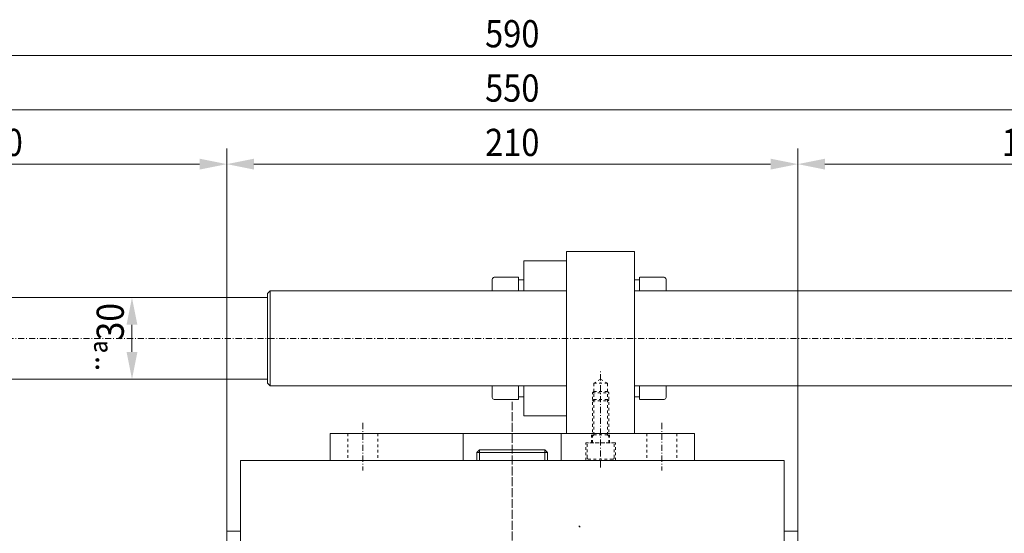
# Model space of a CAD drawing. Units: millimetres. Extents: x 1122 to 2722, y -11355 to -10235.
# Drawn here: x 1487 to 1849, y -10730 to -10541 of the extents above; entities that cross this region are included whole.
import ezdxf
from ezdxf.enums import TextEntityAlignment as Align

# ---------------------------------------------------------------- set-up
doc = ezdxf.new("R2010")
doc.units = ezdxf.units.MM
for name, pattern in [('AUSGEZOGEN', [0]), ('MegaCAD_LTYPE2', [2, 1, -1]), ('MegaCAD_LTYPE4', [4, 2.25, -0.75, 0.25, -0.75])]:
    doc.linetypes.add(name, pattern=pattern)
for name, color, linetype in [('DOORS', 7, 'Continuous'), ('ELECTRICS', 7, 'Continuous'), ('Layer21', 7, 'Continuous'), ('Layer51', 7, 'Continuous')]:
    doc.layers.add(name, color=color, linetype=linetype)
doc.styles.add('µ¸¿òÃ¼', font='GULIM.TTC')
doc.dimstyles.new('ISO-25', dxfattribs={"dimtxt": 2.5, "dimasz": 2.5, "dimexe": 1.25, "dimexo": 0.625, "dimtad": 1, "dimtxsty": 'Standard', "dimcen": 2.5, "dimadec": 0, "dimazin": 0, "dimtfac": 1, "dimtmove": 0, "dimatfit": 3, "dimfxl": 0, "dimarcsym": 0})

# ---------------------------------------------------------------- blocks, each defined once
blk = doc.blocks.new('*D34')
at = {"layer": 'Layer51', "linetype": 'AUSGEZOGEN', "lineweight": 0}
for points in [[(1392.86, -10574.42), (1402.86, -10576.42), (1402.86, -10572.42)], [(1942.86, -10574.42), (1932.86, -10572.42), (1932.86, -10576.42)]]:
    blk.add_hatch(color=96, dxfattribs=at).paths.add_polyline_path(points, flags=0)
at = {"layer": 'Layer51', "color": 96, "linetype": 'AUSGEZOGEN', "lineweight": 0}
for p, q in [((1392.86, -10624.16), (1392.86, -10568.71)), ((1942.86, -10624.16), (1942.86, -10568.71)), ((1932.86, -10574.42), (1402.86, -10574.42))]:
    blk.add_line(p, q, dxfattribs=at)
at = {"layer": 'Layer51', "color": 96, "linetype": 'AUSGEZOGEN', "lineweight": 0, "style": 'µ¸¿òÃ¼', "width": 1.008573}
blk.add_text('550', height=10, dxfattribs=at).set_placement((1657.86, -10571.42), (1677.86, -10571.42), align=Align.FIT)
blk = doc.blocks.new('*D35')
at = {"layer": 'Layer51', "linetype": 'AUSGEZOGEN', "lineweight": 0}
for points in [[(1372.86, -10554.42), (1382.86, -10556.42), (1382.86, -10552.42)], [(1962.86, -10554.42), (1952.86, -10552.42), (1952.86, -10556.42)]]:
    blk.add_hatch(color=96, dxfattribs=at).paths.add_polyline_path(points, flags=0)
at = {"layer": 'Layer51', "color": 96, "linetype": 'AUSGEZOGEN', "lineweight": 0}
for p, q in [((1372.86, -10624.16), (1372.86, -10548.71)), ((1962.86, -10624.16), (1962.86, -10548.71)), ((1382.86, -10554.42), (1952.86, -10554.42))]:
    blk.add_line(p, q, dxfattribs=at)
at = {"layer": 'Layer51', "color": 96, "linetype": 'AUSGEZOGEN', "lineweight": 0, "style": 'µ¸¿òÃ¼', "width": 1.008573}
blk.add_text('590', height=10, dxfattribs=at).set_placement((1657.86, -10551.42), (1677.86, -10551.42), align=Align.FIT)
blk = doc.blocks.new('*D48')
at = {"layer": 'Layer51', "linetype": 'AUSGEZOGEN', "lineweight": 0}
for points in [[(1528, -10643.55), (1526, -10653.55), (1530, -10653.55)], [(1528, -10673.55), (1530, -10663.55), (1526, -10663.55)]]:
    blk.add_hatch(color=96, dxfattribs=at).paths.add_polyline_path(points, flags=0)
at = {"layer": 'Layer51', "color": 96, "linetype": 'AUSGEZOGEN', "lineweight": 0}
blk.add_line((1528, -10663.55), (1528, -10653.55), dxfattribs=at)
at = {"layer": 'Layer51', "color": 96, "linetype": 'AUSGEZOGEN', "lineweight": 0, "style": 'µ¸¿òÃ¼'}
blk.add_text('¨ª30', height=10, rotation=90, dxfattribs=at).set_placement((1525, -10671.58), (1525, -10645.52), align=Align.FIT)
blk = doc.blocks.new('*D54')
at = {"layer": 'Layer51', "linetype": 'AUSGEZOGEN', "lineweight": 0}
for points in [[(1772.86, -10594.42), (1782.86, -10596.42), (1782.86, -10592.42)], [(1942.86, -10594.42), (1932.86, -10592.42), (1932.86, -10596.42)]]:
    blk.add_hatch(color=96, dxfattribs=at).paths.add_polyline_path(points, flags=0)
at = {"layer": 'Layer51', "color": 96, "linetype": 'AUSGEZOGEN', "lineweight": 0}
for p, q in [((1772.86, -10729.55), (1772.86, -10588.71)), ((1942.86, -10619.55), (1942.86, -10588.71)), ((1782.86, -10594.42), (1932.86, -10594.42))]:
    blk.add_line(p, q, dxfattribs=at)
at = {"layer": 'Layer51', "color": 96, "linetype": 'AUSGEZOGEN', "lineweight": 0, "style": 'µ¸¿òÃ¼', "width": 1.008573}
blk.add_text('170', height=10, dxfattribs=at).set_placement((1847.86, -10591.42), (1867.86, -10591.42), align=Align.FIT)
blk = doc.blocks.new('*D55')
at = {"layer": 'Layer51', "linetype": 'AUSGEZOGEN', "lineweight": 0}
for points in [[(1562.86, -10594.42), (1572.86, -10596.42), (1572.86, -10592.42)], [(1772.86, -10594.42), (1762.86, -10592.42), (1762.86, -10596.42)]]:
    blk.add_hatch(color=96, dxfattribs=at).paths.add_polyline_path(points, flags=0)
at = {"layer": 'Layer51', "color": 96, "linetype": 'AUSGEZOGEN', "lineweight": 0}
for p, q in [((1562.86, -10729.55), (1562.86, -10588.71)), ((1772.86, -10729.55), (1772.86, -10588.71)), ((1762.86, -10594.42), (1572.86, -10594.42))]:
    blk.add_line(p, q, dxfattribs=at)
at = {"layer": 'Layer51', "color": 96, "linetype": 'AUSGEZOGEN', "lineweight": 0, "style": 'µ¸¿òÃ¼', "width": 1.008573}
blk.add_text('210', height=10, dxfattribs=at).set_placement((1657.86, -10591.42), (1677.86, -10591.42), align=Align.FIT)
blk = doc.blocks.new('*D56')
at = {"layer": 'Layer51', "linetype": 'AUSGEZOGEN', "lineweight": 0}
for points in [[(1392.86, -10594.42), (1402.86, -10596.42), (1402.86, -10592.42)], [(1562.86, -10594.42), (1552.86, -10592.42), (1552.86, -10596.42)]]:
    blk.add_hatch(color=96, dxfattribs=at).paths.add_polyline_path(points, flags=0)
at = {"layer": 'Layer51', "color": 96, "linetype": 'AUSGEZOGEN', "lineweight": 0}
for p, q in [((1392.86, -10619.55), (1392.86, -10588.71)), ((1562.86, -10729.55), (1562.86, -10588.71)), ((1552.86, -10594.42), (1402.86, -10594.42))]:
    blk.add_line(p, q, dxfattribs=at)
at = {"layer": 'Layer51', "color": 96, "linetype": 'AUSGEZOGEN', "lineweight": 0, "style": 'µ¸¿òÃ¼', "width": 1.008573}
blk.add_text('170', height=10, dxfattribs=at).set_placement((1467.86, -10591.42), (1487.86, -10591.42), align=Align.FIT)

msp = doc.modelspace()

# ---------------------------------------------------------------- linework, layer by layer
at = {"color": 7, "linetype": 'AUSGEZOGEN', "lineweight": 0}
for p, q in [((1578.86, -10641.053), (1687.86, -10641.053)), ((1712.86, -10641.053), (1905.21, -10641.053)), ((1393.36, -10643.553), (1577.86, -10643.553)), ((1393.36, -10673.553), (1577.86, -10673.553)), ((1578.86, -10676.053), (1687.86, -10676.053)), ((1712.86, -10676.053), (1905.21, -10676.053))]:
    msp.add_line(p, q, dxfattribs=at)
at = {"layer": 'DOORS', "color": 7, "linetype": 'AUSGEZOGEN', "lineweight": 0}
for p, q in [((1672.06, -10630.053), (1672.06, -10641.053)), ((1660.46, -10636.753), (1660.46, -10641.053)), ((1661.16, -10636.053), (1670.16, -10636.053)), ((1670.21, -10636.053), (1670.21, -10641.053)), ((1670.21, -10637.053), (1672.06, -10637.053)), ((1672.06, -10636.053), (1672.06, -10641.053)), ((1712.86, -10636.053), (1712.86, -10681.053)), ((1712.86, -10637.053), (1714.71, -10637.053)), ((1714.71, -10636.053), (1714.71, -10641.053)), ((1714.76, -10636.053), (1723.76, -10636.053)), ((1724.46, -10636.753), (1724.46, -10641.053)), ((1660.46, -10676.053), (1660.46, -10680.353)), ((1670.21, -10676.053), (1670.21, -10681.053)), ((1672.06, -10676.053), (1672.06, -10687.053)), ((1672.06, -10676.053), (1672.06, -10681.053)), ((1714.71, -10676.053), (1714.71, -10681.053)), ((1724.46, -10676.053), (1724.46, -10680.353)), ((1661.16, -10681.053), (1670.16, -10681.053)), ((1670.21, -10680.053), (1672.06, -10680.053)), ((1712.86, -10680.053), (1714.71, -10680.053)), ((1714.76, -10681.053), (1723.76, -10681.053)), ((1600.86, -10703.553), (1600.86, -10693.553)), ((1600.86, -10693.553), (1734.86, -10693.553)), ((1734.86, -10703.553), (1734.86, -10693.553)), ((1600.86, -10703.553), (1734.86, -10703.553)), ((1600.86, -10703.553), (1734.86, -10703.553))]:
    msp.add_line(p, q, dxfattribs=at)
at = {"layer": 'DOORS', "color": 7, "linetype": 'MegaCAD_LTYPE2', "lineweight": 0}
for p, q in [((1700.36, -10673.609), (1697.86, -10675.053)), ((1697.86, -10694.084), (1697.86, -10675.053)), ((1697.86, -10675.053), (1702.86, -10675.053)), ((1700.36, -10673.609), (1702.86, -10675.053)), ((1702.86, -10694.084), (1702.86, -10675.053)), ((1697.36, -10678.553), (1697.86, -10678.053)), ((1697.36, -10697.053), (1697.36, -10678.553)), ((1697.36, -10678.553), (1703.36, -10678.553)), ((1697.86, -10678.053), (1702.86, -10678.053)), ((1703.36, -10678.553), (1702.86, -10678.053)), ((1703.36, -10697.053), (1703.36, -10678.553)), ((1697.36, -10681.553), (1697.86, -10681.053)), ((1697.36, -10681.553), (1703.36, -10681.553)), ((1697.86, -10681.053), (1702.86, -10681.053)), ((1703.36, -10681.553), (1702.86, -10681.053)), ((1607.36, -10693.553), (1607.36, -10703.553)), ((1618.36, -10693.553), (1618.36, -10703.553)), ((1697.06, -10697.053), (1697.06, -10693.553)), ((1697.36, -10694.584), (1697.86, -10694.084)), ((1702.86, -10694.084), (1697.86, -10694.084)), ((1703.36, -10694.584), (1702.86, -10694.084)), ((1703.66, -10697.053), (1703.66, -10693.553)), ((1717.36, -10693.553), (1717.36, -10703.553)), ((1728.36, -10693.553), (1728.36, -10703.553)), ((1694.86, -10703.553), (1694.86, -10697.053)), ((1705.86, -10697.053), (1694.86, -10697.053)), ((1705.36, -10697.053), (1695.36, -10697.053)), ((1695.36, -10702.453), (1695.36, -10697.053)), ((1697.36, -10697.053), (1697.36, -10697.051)), ((1703.36, -10697.053), (1703.36, -10697.051)), ((1705.36, -10702.453), (1705.36, -10697.053)), ((1705.86, -10703.553), (1705.86, -10697.053)), ((1704.76, -10703.053), (1695.96, -10703.053))]:
    msp.add_line(p, q, dxfattribs=at)
at = {"layer": 'DOORS', "color": 7, "linetype": 'AUSGEZOGEN', "lineweight": 0}
for centre, start, end in [((1661.811, -10637.404), 115.732, 154.268), ((1723.108, -10637.404), 25.7319, 64.2675), ((1661.811, -10679.701), 205.732, 244.268), ((1723.108, -10679.701), 295.733, 334.268)]:
    msp.add_arc(centre, 1.5, start, end, dxfattribs=at)
at = {"layer": 'DOORS', "color": 7, "linetype": 'MegaCAD_LTYPE2', "lineweight": 0}
for centre, start, end in [((1695.96, -10702.453), 180, 270.00001), ((1704.76, -10702.453), 270.00001, 360)]:
    msp.add_arc(centre, 0.6, start, end, dxfattribs=at)
at = {"layer": 'ELECTRICS', "color": 7, "linetype": 'AUSGEZOGEN', "lineweight": 0}
for p, q in [((1687.86, -10693.553), (1687.86, -10626.553)), ((1687.86, -10626.553), (1712.86, -10626.553)), ((1712.86, -10693.553), (1712.86, -10626.553)), ((1672.06, -10630.053), (1687.86, -10630.053)), ((1577.86, -10642.053), (1578.86, -10641.053)), ((1577.86, -10675.053), (1577.86, -10642.053)), ((1578.86, -10641.053), (1578.86, -10676.053)), ((1577.86, -10675.053), (1578.86, -10676.053)), ((1672.06, -10687.053), (1687.86, -10687.053)), ((1649.86, -10703.553), (1649.86, -10693.553)), ((1685.86, -10703.553), (1685.86, -10693.553)), ((1654.86, -10700.553), (1655.86, -10699.553)), ((1654.86, -10703.553), (1654.86, -10700.553)), ((1654.86, -10700.553), (1680.86, -10700.553)), ((1655.86, -10703.553), (1655.86, -10699.553)), ((1655.86, -10699.553), (1679.86, -10699.553)), ((1679.86, -10703.553), (1679.86, -10699.553)), ((1679.86, -10699.553), (1680.86, -10700.553)), ((1680.86, -10703.553), (1680.86, -10700.553)), ((1567.86, -10833.553), (1567.86, -10703.553)), ((1567.86, -10703.553), (1767.86, -10703.553)), ((1767.86, -10833.553), (1767.86, -10703.553)), ((1562.86, -10729.553), (1567.86, -10729.553)), ((1562.86, -10807.553), (1562.86, -10729.553)), ((1767.86, -10729.553), (1772.86, -10729.553)), ((1772.86, -10807.553), (1772.86, -10729.553))]:
    msp.add_line(p, q, dxfattribs=at)
at = {"layer": 'ELECTRICS', "color": 1, "linetype": 'MegaCAD_LTYPE4', "lineweight": 0}
for p, q in [((1382.132, -10658.553), (2294.017, -10658.553)), ((1700.36, -10706.026), (1700.36, -10670.026)), ((1667.86, -10895.968), (1667.86, -10681.921)), ((1667.86, -10852.939), (1667.86, -10684.093)), ((1612.86, -10689.68), (1612.86, -10707.219)), ((1722.86, -10689.68), (1722.86, -10707.219))]:
    msp.add_line(p, q, dxfattribs=at)
at = {"layer": 'Layer21', "color": 7, "linetype": 'MegaCAD_LTYPE2', "lineweight": 0}
msp.add_line((1692.36, -10727.553), (1692.86, -10728.053), dxfattribs=at)

# ---------------------------------------------------------------- dimensions: what is measured, and where the dimension line sits
at = {"layer": 'Layer51', "color": 96, "linetype": 'AUSGEZOGEN', "lineweight": 0}
for base, p1, p2, picture, middle in [((1962.86, -10554.422), (1372.86, -10624.162), (1962.86, -10624.162), '*D35', (1667.86, -10546.422)), ((1942.86, -10594.422), (1772.86, -10729.553), (1942.86, -10619.553), '*D54', (1857.86, -10586.422))]:
    dim = msp.add_linear_dim(base=base, p1=p1, p2=p2, dimstyle='ISO-25', override={"dimtxt": 10, "dimasz": 10, "dimexe": 7.142857, "dimgap": 1.428571, "dimtad": 1, "dimjust": 0, "dimdec": 2, "dimzin": 8, "dimpost": '<>', "dimsah": 1, "dimclrd": 96, "dimclre": 96, "dimclrt": 96, "dimadec": 2}, dxfattribs=at)
    dim.commit()
    dim.dimension.update_dxf_attribs({"geometry": picture, "text_midpoint": middle, "dimtype": 160})
for base, p1, p2, picture, middle in [((1392.86, -10574.422), (1942.86, -10624.162), (1392.86, -10624.162), '*D34', (1667.86, -10566.422)), ((1392.86, -10594.422), (1562.86, -10729.553), (1392.86, -10619.553), '*D56', (1477.86, -10586.422)), ((1562.86, -10594.422), (1772.86, -10729.553), (1562.86, -10729.553), '*D55', (1667.86, -10586.422))]:
    dim = msp.add_linear_dim(base=base, p1=p1, p2=p2, angle=180, dimstyle='ISO-25', override={"dimtxt": 10, "dimasz": 10, "dimexe": 7.142857, "dimgap": 1.428571, "dimtad": 1, "dimjust": 0, "dimdec": 2, "dimzin": 8, "dimpost": '<>', "dimsah": 1, "dimclrd": 96, "dimclre": 96, "dimclrt": 96, "dimadec": 2}, dxfattribs=at)
    dim.commit()
    dim.dimension.update_dxf_attribs({"geometry": picture, "text_midpoint": middle, "dimtype": 160})
dim = msp.add_linear_dim(base=(1528, -10643.553), p1=(1528, -10673.553), p2=(1528, -10643.553), angle=90, dimstyle='ISO-25', override={"dimtxt": 10, "dimasz": 10, "dimexe": 7.142857, "dimgap": 1.428571, "dimtad": 1, "dimjust": 0, "dimdec": 2, "dimzin": 8, "dimpost": '<>', "dimsah": 1, "dimclrd": 96, "dimclre": 96, "dimclrt": 96, "dimadec": 2}, dxfattribs=at)
dim.commit()
dim.dimension.update_dxf_attribs({"geometry": '*D48', "text_midpoint": (1520, -10658.553), "dimtype": 160, "text_rotation": 90})

doc.saveas('drawing.dxf')
